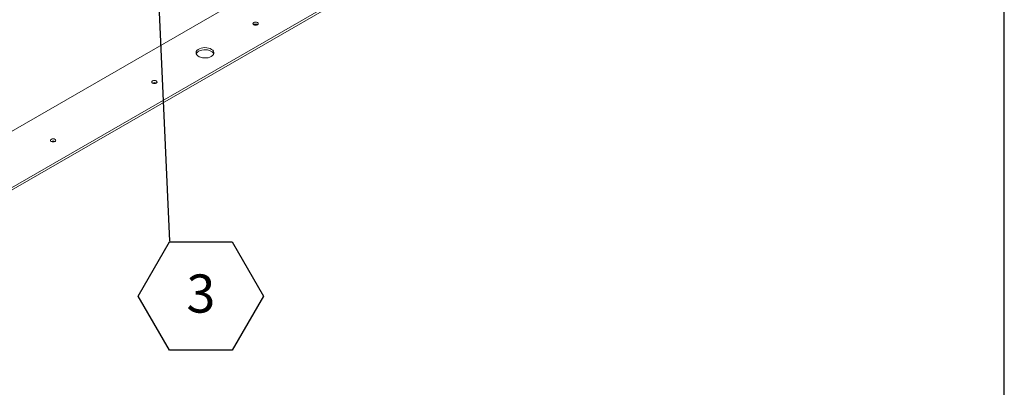
# Model space of a CAD drawing. Units: inches. Extents: x 0.1 to 10.8, y -1.1 to 8.4.
# Drawn here: x 8.5 to 10.6, y 3.2 to 4 of the extents above; entities that cross this region are included whole.
import ezdxf

# ---------------------------------------------------------------- set-up
doc = ezdxf.new("R2010")
doc.units = ezdxf.units.IN
doc.header["$MEASUREMENT"] = 0
doc.layers.add('FORMAT', color=7, linetype='Continuous')
doc.styles.add('SLDTEXTSTYLE1', font='TXT', dxfattribs={"width": 0.605})
doc.dimstyles.new('SLDDIMSTYLE0', dxfattribs={"dimtxt": 0, "dimasz": 0.02489, "dimexe": 0, "dimexo": 0.0625, "dimgap": 0, "dimtad": 0, "dimtih": 1, "dimtoh": 1, "dimdec": 0, "dimrnd": 1e-09, "dimzin": 0, "dimdsep": 46, "dimtxsty": 'Standard', "dimblk1": 'DOT', "dimblk2": 'DOT', "dimsah": 1, "dimcen": 0.09, "dimadec": 0, "dimazin": 0, "dimtfac": 0.02489, "dimtdec": 0, "dimtofl": 0, "dimtmove": 0, "dimatfit": 3, "dimldrblk": 'DOT', "dimfxl": 0, "dimfrac": 2, "dimtolj": 1, "dimtzin": 0, "dimarcsym": 0})

# ---------------------------------------------------------------- blocks, each defined once
blk = doc.blocks.new('SW_NOTE_23')
at = {"layer": 'FORMAT', "color": 0}
for p, q in [((-0.0684, -0.1198), (0, -0.0013)), ((0, -0.0013), (0.1368, -0.0013)), ((0.1368, -0.0013), (0.2052, -0.1198)), ((0, -0.2383), (-0.0684, -0.1198)), ((0.2052, -0.1198), (0.1368, -0.2383)), ((0.1368, -0.2383), (0, -0.2383))]:
    blk.add_line(p, q, dxfattribs=at)
at = {"layer": 'FORMAT', "color": 0, "insert": (0.0688, -0.0727), "char_height": 0.0833, "attachment_point": 2, "style": 'SLDTEXTSTYLE1'}
blk.add_mtext('3', dxfattribs=at)
blk = doc.blocks.new('_DOT')
at = {"color": 0, "linetype": 'ByBlock', "lineweight": -2}
blk.add_line((-0.5, 0), (-1, 0), dxfattribs=at)
at = {"color": 0, "linetype": 'ByBlock', "const_width": 0.5}
blk.add_lwpolyline([(-0.25, 0, 1), (0.25, 0, 1)], format="xyb", close=True, dxfattribs=at)

msp = doc.modelspace()

# ---------------------------------------------------------------- linework, layer by layer
at = {"color": 8, "linetype": 'Continuous', "lineweight": 0}
msp.add_line((10.62993, 0.39207), (10.62993, 8.19207), dxfattribs=at)
at = {"color": 7, "linetype": 'Continuous', "lineweight": 15}
for p, q in [((8.20082, 3.62284), (9.88771, 4.59666)), ((8.35528, 3.58903), (9.94627, 4.50749)), ((8.35528, 3.58444), (9.94627, 4.5029))]:
    msp.add_line(p, q, dxfattribs=at)
at = {"color": 7, "linetype": 'Continuous', "lineweight": 15, "flags": 128}
for points in [[(9.00025, 4.0076), (9.00152, 4.0087), (9.00197, 4.00999), (9.00152, 4.01129), (9.00025, 4.01239), (8.99834, 4.01313), (8.9961, 4.01338), (8.99385, 4.01313), (8.99194, 4.01239), (8.99067, 4.01129), (8.99022, 4.00999), (8.99067, 4.0087), (8.99194, 4.0076), (8.99385, 4.00686), (8.9961, 4.0066), (8.99834, 4.00686), (9.00025, 4.0076)], [(8.89942, 3.93824), (8.90207, 3.94014), (8.90394, 3.94232), (8.90496, 3.94469), (8.90508, 3.94713), (8.90428, 3.94952), (8.90261, 3.95176), (8.90015, 3.95374), (8.89701, 3.95537), (8.89333, 3.95657), (8.88929, 3.95728), (8.88508, 3.95748), (8.8809, 3.95715), (8.87693, 3.95631), (8.87337, 3.955), (8.87039, 3.95328), (8.86811, 3.95122), (8.86666, 3.94893), (8.86609, 3.94652), (8.86643, 3.94409), (8.86767, 3.94176), (8.86975, 3.93963), (8.87257, 3.93782), (8.876, 3.9364), (8.87988, 3.93543), (8.88403, 3.93497), (8.88825, 3.93504), (8.89235, 3.93563), (8.89613, 3.93671), (8.89942, 3.93824)], [(8.8718, 3.94959), (8.87509, 3.95112), (8.87888, 3.9522), (8.88297, 3.95279), (8.8872, 3.95286), (8.89134, 3.9524), (8.89522, 3.95143), (8.89865, 3.95001), (8.90147, 3.9482), (8.90355, 3.94607), (8.90473, 3.94391)], [(8.77928, 3.88003), (8.78055, 3.88113), (8.781, 3.88243), (8.78055, 3.88373), (8.77928, 3.88483), (8.77737, 3.88556), (8.77513, 3.88582), (8.77288, 3.88556), (8.77097, 3.88483), (8.7697, 3.88373), (8.76925, 3.88243), (8.7697, 3.88113), (8.77097, 3.88003), (8.77288, 3.8793), (8.77513, 3.87904), (8.77737, 3.8793), (8.77928, 3.88003)], [(8.55831, 3.75247), (8.55958, 3.75357), (8.56003, 3.75487), (8.55958, 3.75616), (8.55831, 3.75726), (8.5564, 3.758), (8.55415, 3.75826), (8.55191, 3.758), (8.55, 3.75726), (8.54873, 3.75616), (8.54828, 3.75487), (8.54873, 3.75357), (8.55, 3.75247), (8.55191, 3.75173), (8.55415, 3.75147), (8.5564, 3.75173), (8.55831, 3.75247)]]:
    msp.add_lwpolyline(points, dxfattribs=at)
at = {"color": 7, "linetype": 'Continuous', "lineweight": 15}
for centre, radius, start, end in [((8.9961, 4.00037), 0.0085, 59.44311, 120.55689), ((8.87684, 3.93956), 0.01123, 116.64699, 157.15862), ((8.77513, 3.87281), 0.0085, 59.44121, 120.55879), ((8.55415, 3.74525), 0.0085, 59.44377, 120.55623)]:
    msp.add_arc(centre, radius, start, end, dxfattribs=at)
at = {"layer": 'FORMAT'}
msp.add_line((10.62993, 0.39207), (10.62993, 8.19207), dxfattribs=at)

# ---------------------------------------------------------------- block references
at = {"layer": 'FORMAT', "color": 7}
msp.add_blockref('SW_NOTE_23', (8.80788, 3.53482), dxfattribs=at)

# ---------------------------------------------------------------- leaders
msp.add_leader([(8.77972, 4.17598), (8.80788, 3.53482)], dimstyle='SLDDIMSTYLE0', dxfattribs=at)

doc.saveas('drawing.dxf')
